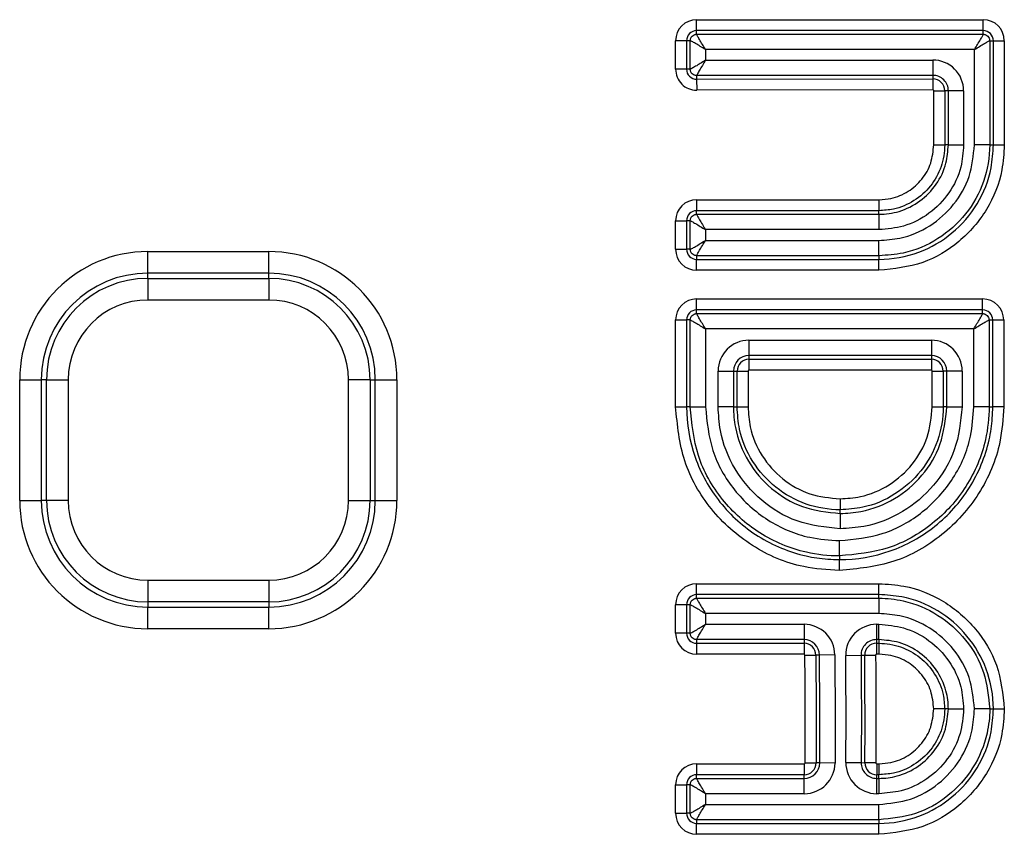
# Model space of a CAD drawing. Units: millimetres. Extents: x 8 to 828, y 1 to 588.
# Drawn here: x 100 to 111, y 223 to 232 of the extents above; entities that cross this region are included whole.
import ezdxf

# ---------------------------------------------------------------- set-up
doc = ezdxf.new("R2010")
doc.units = ezdxf.units.MM

msp = doc.modelspace()

# ---------------------------------------------------------------- linework, layer by layer
at = {"color": 7, "linetype": 'Continuous', "lineweight": 25}
for p, q in [((107.442352, 232.347324), (107.442352, 232.471848)), ((107.442352, 232.471848), (110.705385, 232.471848)), ((110.705385, 232.347324), (110.705385, 232.471848)), ((107.442352, 232.305667), (107.442352, 232.347324)), ((110.705385, 232.347324), (107.442352, 232.347324)), ((107.442352, 232.305667), (110.705385, 232.305667)), ((110.705385, 232.305667), (110.705385, 232.347324)), ((107.327335, 232.232307), (107.202811, 232.232307)), ((107.202811, 231.908242), (107.202811, 232.232307)), ((107.368992, 232.232307), (107.327335, 232.232307)), ((107.327335, 232.232307), (107.327335, 231.908242)), ((107.368992, 231.908242), (107.368992, 232.232307)), ((110.778745, 232.232307), (110.778745, 231.045135)), ((110.778745, 232.232307), (110.820402, 232.232307)), ((110.820402, 231.045135), (110.820402, 232.232307)), ((110.820402, 232.232307), (110.944927, 232.232307)), ((110.944927, 232.232307), (110.944927, 231.045135)), ((107.543326, 232.131333), (107.543326, 232.009343)), ((110.604411, 232.131333), (107.543326, 232.131333)), ((110.604411, 231.045135), (110.604411, 232.131333)), ((107.543326, 232.009343), (110.130721, 232.012563)), ((110.130721, 232.012563), (110.130937, 231.838229)), ((107.327335, 231.908242), (107.202811, 231.908242)), ((107.368992, 231.908242), (107.327335, 231.908242)), ((110.130937, 231.838229), (107.442443, 231.834883)), ((107.442443, 231.834883), (107.442495, 231.793225)), ((110.130937, 231.838229), (110.130989, 231.796571)), ((107.442495, 231.793225), (110.130989, 231.796571)), ((107.442495, 231.793225), (107.44265, 231.668701)), ((110.130989, 231.796571), (110.131144, 231.672047)), ((110.131144, 231.672047), (107.44265, 231.668701)), ((110.141616, 231.661589), (110.26614, 231.661589)), ((110.141616, 231.045135), (110.141616, 231.661589)), ((110.26614, 231.661589), (110.26614, 231.045135)), ((110.307798, 231.661589), (110.26614, 231.661589)), ((110.482132, 231.661589), (110.307798, 231.661589)), ((110.307798, 231.045135), (110.307798, 231.661589)), ((110.482132, 231.661589), (110.482132, 231.045135)), ((110.141616, 231.045135), (110.26614, 231.045135)), ((110.307798, 231.045135), (110.26614, 231.045135)), ((110.307798, 231.045135), (110.482132, 231.045135)), ((110.778745, 231.045135), (110.604411, 231.045135)), ((110.778745, 231.045135), (110.820402, 231.045135)), ((110.820402, 231.045135), (110.944927, 231.045135)), ((107.442352, 230.421726), (109.518206, 230.421726)), ((107.442352, 230.421726), (107.442352, 230.297201)), ((109.518206, 230.421726), (109.518206, 230.297201)), ((107.442352, 230.255544), (107.442352, 230.297201)), ((109.518206, 230.297201), (107.442352, 230.297201)), ((107.442352, 230.255544), (109.518206, 230.255544)), ((109.518206, 230.255544), (109.518206, 230.297201)), ((109.518206, 230.255544), (109.518206, 230.08121)), ((107.202811, 229.857956), (107.202811, 230.182184)), ((107.202811, 230.182184), (107.327335, 230.182184)), ((107.368992, 230.182184), (107.327335, 230.182184)), ((107.327335, 230.182184), (107.327335, 229.857956)), ((107.368992, 229.857956), (107.368992, 230.182184)), ((107.543326, 230.08121), (107.543326, 229.958931)), ((109.518206, 230.08121), (107.543326, 230.08121)), ((107.543326, 229.958931), (109.518206, 229.958931)), ((109.518206, 229.784597), (109.518206, 229.958931)), ((101.19531, 229.585431), (101.19531, 229.831633)), ((101.19531, 229.831633), (102.57031, 229.831633)), ((102.57031, 229.585431), (102.57031, 229.831633)), ((107.202811, 229.857956), (107.327335, 229.857956)), ((107.368992, 229.857956), (107.327335, 229.857956)), ((109.518206, 229.784597), (107.442352, 229.784597)), ((107.442352, 229.784597), (107.442352, 229.742939)), ((107.442352, 229.742939), (109.518206, 229.742939)), ((107.442352, 229.618415), (107.442352, 229.742939)), ((109.518206, 229.784597), (109.518206, 229.742939)), ((109.518206, 229.618415), (109.518206, 229.742939)), ((102.57031, 229.585431), (101.19531, 229.585431)), ((101.19531, 229.52604), (101.19531, 229.585431)), ((102.57031, 229.52604), (102.57031, 229.585431)), ((109.518206, 229.618415), (107.442352, 229.618415)), ((101.19531, 229.52604), (101.19531, 229.279838)), ((101.19531, 229.52604), (102.57031, 229.52604)), ((102.57031, 229.52604), (102.57031, 229.279838)), ((102.57031, 229.279838), (101.19531, 229.279838)), ((107.442352, 229.167338), (107.442352, 229.291862)), ((107.442352, 229.291862), (110.698268, 229.291862)), ((110.698268, 229.167338), (110.698268, 229.291862)), ((107.442352, 229.125681), (107.442352, 229.167338)), ((110.698268, 229.167338), (107.442352, 229.167338)), ((107.442352, 229.125681), (110.698268, 229.125681)), ((110.698268, 229.125681), (110.698268, 229.167338)), ((107.202811, 229.052321), (107.327335, 229.052321)), ((107.202811, 228.064824), (107.202811, 229.052321)), ((107.368992, 229.052321), (107.327335, 229.052321)), ((107.327335, 229.052321), (107.327335, 228.064824)), ((107.368992, 228.064824), (107.368992, 229.052321)), ((110.771628, 229.052321), (110.771628, 228.064824)), ((110.771628, 229.052321), (110.813285, 229.052321)), ((110.813285, 228.064824), (110.813285, 229.052321)), ((110.813285, 229.052321), (110.93781, 229.052321)), ((110.93781, 229.052321), (110.93781, 228.064824)), ((110.597294, 228.951347), (107.543326, 228.951347)), ((107.543326, 228.951347), (107.543326, 228.064824)), ((110.597294, 228.064824), (110.597294, 228.951347)), ((108.037984, 228.821714), (110.114393, 228.821714)), ((108.037984, 228.821714), (108.037984, 228.64738)), ((110.114393, 228.821714), (110.114393, 228.64738)), ((110.114393, 228.64738), (108.037984, 228.64738)), ((108.037984, 228.64738), (108.037984, 228.605723)), ((108.037984, 228.605723), (110.114393, 228.605723)), ((108.037984, 228.605723), (108.037984, 228.481198)), ((110.114393, 228.64738), (110.114393, 228.605723)), ((110.114393, 228.605723), (110.114393, 228.481198)), ((107.68701, 228.064824), (107.68701, 228.47074)), ((107.68701, 228.47074), (107.861344, 228.47074)), ((107.861344, 228.47074), (107.861344, 228.064824)), ((107.861344, 228.47074), (107.903002, 228.47074)), ((107.903002, 228.064824), (107.903002, 228.47074)), ((107.903002, 228.47074), (108.027526, 228.47074)), ((108.027526, 228.47074), (108.027526, 228.064824)), ((110.114393, 228.481198), (108.037984, 228.481198)), ((110.124852, 228.064824), (110.124852, 228.47074)), ((110.124852, 228.47074), (110.249376, 228.47074)), ((110.249376, 228.47074), (110.249376, 228.064824)), ((110.291034, 228.47074), (110.249376, 228.47074)), ((110.291034, 228.064824), (110.291034, 228.47074)), ((110.465368, 228.47074), (110.291034, 228.47074)), ((110.465368, 228.47074), (110.465368, 228.064824)), ((99.735535, 228.371858), (99.981737, 228.371858)), ((99.735535, 226.996858), (99.735535, 228.371858)), ((99.981737, 228.371858), (99.981737, 226.996858)), ((100.041128, 228.371858), (99.981737, 228.371858)), ((100.041128, 226.996858), (100.041128, 228.371858)), ((100.041128, 228.371858), (100.28733, 228.371858)), ((100.28733, 228.371858), (100.28733, 226.996858)), ((103.47829, 226.996858), (103.47829, 228.371858)), ((103.724492, 228.371858), (103.47829, 228.371858)), ((103.724492, 228.371858), (103.724492, 226.996858)), ((103.724492, 228.371858), (103.783883, 228.371858)), ((103.783883, 226.996858), (103.783883, 228.371858)), ((103.783883, 228.371858), (104.030085, 228.371858)), ((104.030085, 228.371858), (104.030085, 226.996858)), ((107.202811, 228.064824), (107.327335, 228.064824)), ((107.368992, 228.064824), (107.327335, 228.064824)), ((107.368992, 228.064824), (107.543326, 228.064824)), ((107.861344, 228.064824), (107.68701, 228.064824)), ((107.861344, 228.064824), (107.903002, 228.064824)), ((107.903002, 228.064824), (108.027526, 228.064824)), ((110.124852, 228.064824), (110.249376, 228.064824)), ((110.291034, 228.064824), (110.249376, 228.064824)), ((110.291034, 228.064824), (110.465368, 228.064824)), ((110.771628, 228.064824), (110.597294, 228.064824)), ((110.771628, 228.064824), (110.813285, 228.064824)), ((110.93781, 228.064824), (110.813285, 228.064824)), ((99.735535, 226.996858), (99.981737, 226.996858)), ((100.041128, 226.996858), (99.981737, 226.996858)), ((100.28733, 226.996858), (100.041128, 226.996858)), ((103.47829, 226.996858), (103.724492, 226.996858)), ((103.724492, 226.996858), (103.783883, 226.996858)), ((103.783883, 226.996858), (104.030085, 226.996858)), ((109.076376, 227.015997), (109.076376, 226.891473)), ((109.076376, 226.849815), (109.076376, 226.891473)), ((109.076376, 226.849815), (109.076376, 226.675481)), ((109.067902, 226.365906), (109.067902, 226.54024)), ((109.067902, 226.365906), (109.067902, 226.324249)), ((109.067902, 226.199725), (109.067902, 226.324249)), ((101.19531, 226.088878), (101.19531, 225.842677)), ((101.19531, 226.088878), (102.57031, 226.088878)), ((102.57031, 226.088878), (102.57031, 225.842677)), ((107.442352, 225.925257), (107.442352, 226.049781)), ((107.442352, 226.049781), (109.518206, 226.049781)), ((109.518206, 225.925257), (109.518206, 226.049781)), ((107.442352, 225.883599), (107.442352, 225.925257)), ((109.518206, 225.925257), (107.442352, 225.925257)), ((107.442352, 225.883599), (109.518206, 225.883599)), ((109.518206, 225.883599), (109.518206, 225.925257)), ((109.518206, 225.883599), (109.518206, 225.709265)), ((102.57031, 225.842677), (101.19531, 225.842677)), ((101.19531, 225.842677), (101.19531, 225.783285)), ((101.19531, 225.783285), (102.57031, 225.783285)), ((101.19531, 225.537083), (101.19531, 225.783285)), ((102.57031, 225.842677), (102.57031, 225.783285)), ((102.57031, 225.537083), (102.57031, 225.783285)), ((107.327335, 225.81024), (107.202811, 225.81024)), ((107.202811, 225.486012), (107.202811, 225.81024)), ((107.368992, 225.81024), (107.327335, 225.81024)), ((107.327335, 225.81024), (107.327335, 225.486012)), ((107.368992, 225.486012), (107.368992, 225.81024)), ((109.518206, 225.709265), (107.543326, 225.709265)), ((107.543326, 225.709265), (107.543326, 225.586986)), ((102.57031, 225.537083), (101.19531, 225.537083)), ((107.543326, 225.586986), (108.664533, 225.586986)), ((108.664533, 225.586986), (108.664533, 225.412652)), ((109.490413, 225.586986), (109.518206, 225.586986)), ((109.490413, 225.586986), (109.490413, 225.412652)), ((109.518206, 225.412652), (109.518206, 225.586986)), ((107.327335, 225.486012), (107.202811, 225.486012)), ((107.368992, 225.486012), (107.327335, 225.486012)), ((108.664533, 225.412652), (107.442352, 225.412652)), ((107.442352, 225.412652), (107.442352, 225.370995)), ((107.442352, 225.370995), (108.664533, 225.370995)), ((107.442352, 225.370995), (107.442352, 225.24647)), ((108.664533, 225.412652), (108.664533, 225.370995)), ((108.664533, 225.370995), (108.664533, 225.24647)), ((109.518206, 225.412652), (109.490413, 225.412652)), ((109.490413, 225.412652), (109.490413, 225.370995)), ((109.490413, 225.370995), (109.518206, 225.370995)), ((109.490413, 225.370995), (109.490413, 225.24647)), ((109.518206, 225.412652), (109.518206, 225.370995)), ((109.518206, 225.370995), (109.518206, 225.24647)), ((108.664533, 225.24647), (107.442352, 225.24647)), ((108.674991, 225.236084), (108.799512, 225.236943)), ((108.841169, 225.23723), (108.799512, 225.236943)), ((109.015499, 225.238432), (108.841169, 225.23723)), ((109.139454, 225.232691), (109.313781, 225.234341)), ((109.313781, 225.234341), (109.355436, 225.234735)), ((109.355436, 225.234735), (109.479955, 225.235913)), ((109.518206, 225.24647), (109.490413, 225.24647)), ((110.26614, 224.623068), (110.141616, 224.623068)), ((110.307798, 224.623068), (110.26614, 224.623068)), ((110.307798, 224.623068), (110.482132, 224.623068)), ((110.778745, 224.623068), (110.604411, 224.623068)), ((110.778745, 224.623068), (110.820402, 224.623068)), ((110.820402, 224.623068), (110.944927, 224.623068)), ((107.442352, 223.999262), (108.666914, 223.999262)), ((107.442352, 223.999262), (107.442352, 223.874738)), ((108.666914, 223.999262), (108.666914, 223.874738)), ((108.677372, 224.009656), (108.801894, 224.008887)), ((108.843551, 224.008629), (108.801894, 224.008887)), ((109.017882, 224.007553), (108.843551, 224.008629)), ((109.14132, 224.014225), (109.31564, 224.011988)), ((109.31564, 224.011988), (109.357294, 224.011453)), ((109.481808, 224.009855), (109.357294, 224.011453)), ((109.492266, 223.999262), (109.492266, 223.874738)), ((109.492266, 223.999262), (109.518206, 223.999262)), ((109.518206, 223.999262), (109.518206, 223.874738)), ((107.442352, 223.83308), (107.442352, 223.874738)), ((108.666914, 223.874738), (107.442352, 223.874738)), ((108.666914, 223.83308), (108.666914, 223.874738)), ((109.492266, 223.83308), (109.492266, 223.874738)), ((109.518206, 223.874738), (109.492266, 223.874738)), ((109.518206, 223.83308), (109.518206, 223.874738)), ((107.202811, 223.435493), (107.202811, 223.75972)), ((107.202811, 223.75972), (107.327335, 223.75972)), ((107.368992, 223.75972), (107.327335, 223.75972)), ((107.327335, 223.75972), (107.327335, 223.435493)), ((107.368992, 223.435493), (107.368992, 223.75972)), ((107.442352, 223.83308), (108.666914, 223.83308)), ((108.666914, 223.658746), (108.666914, 223.83308)), ((109.492266, 223.658746), (109.492266, 223.83308)), ((109.492266, 223.83308), (109.518206, 223.83308)), ((109.518206, 223.83308), (109.518206, 223.658746)), ((107.543326, 223.658746), (107.543326, 223.536467)), ((108.666914, 223.658746), (107.543326, 223.658746)), ((109.518206, 223.658746), (109.492266, 223.658746)), ((107.543326, 223.536467), (109.518206, 223.536467)), ((109.518206, 223.362133), (109.518206, 223.536467)), ((107.202811, 223.435493), (107.327335, 223.435493)), ((107.368992, 223.435493), (107.327335, 223.435493)), ((109.518206, 223.362133), (107.442352, 223.362133)), ((107.442352, 223.362133), (107.442352, 223.320475)), ((107.442352, 223.320475), (109.518206, 223.320475)), ((107.442352, 223.195951), (107.442352, 223.320475)), ((109.518206, 223.362133), (109.518206, 223.320475)), ((109.518206, 223.195951), (109.518206, 223.320475)), ((109.518206, 223.195951), (107.442352, 223.195951))]:
    msp.add_line(p, q, dxfattribs=at)
for centre, radius, start, end in [((107.442352, 232.232307), 0.239541, 90, 180), ((110.705385, 232.232307), 0.239541, 0, 90), ((107.442352, 232.232307), 0.115017, 90, 180), ((110.705385, 232.232307), 0.115017, 0, 90), ((110.131157, 231.661589), 0.350974, 0, 90.0713096), ((107.442352, 231.908242), 0.239541, 180, 270.0713096), ((107.442352, 231.908242), 0.115017, 180, 270.0713096), ((110.131157, 231.661589), 0.17664, 0, 90.0713096), ((110.131157, 231.661589), 0.134983, 0, 90.0713096), ((110.131157, 231.661589), 0.010459, 0, 90.0713096), ((107.442352, 230.182184), 0.239541, 90, 180), ((107.442352, 230.182184), 0.115017, 90, 180), ((101.19531, 228.371858), 1.459775, 90, 180), ((102.57031, 228.371858), 1.459775, 0, 90), ((107.442352, 229.857956), 0.239541, 180, 270), ((107.442352, 229.857956), 0.115017, 180, 270), ((101.19531, 228.371858), 1.213573, 90, 180), ((102.57031, 228.371858), 1.213573, 0, 90), ((101.19531, 228.371858), 1.154182, 90, 180), ((102.57031, 228.371858), 1.154182, 0, 90), ((101.19531, 228.371858), 0.90798, 90, 180), ((102.57031, 228.371858), 0.90798, 0, 90), ((107.442352, 229.052321), 0.239541, 90, 180), ((110.698268, 229.052321), 0.239541, 0, 90), ((107.442352, 229.052321), 0.115017, 90, 180), ((110.698268, 229.052321), 0.115017, 0, 90), ((108.037984, 228.47074), 0.350974, 90, 180), ((110.114393, 228.47074), 0.350974, 0, 90), ((108.037984, 228.47074), 0.17664, 90, 180), ((108.037984, 228.47074), 0.134983, 90, 180), ((110.114393, 228.47074), 0.17664, 0, 90), ((110.114393, 228.47074), 0.134983, 0, 90), ((108.037984, 228.47074), 0.010459, 90, 180), ((110.114393, 228.47074), 0.010459, 0, 90), ((101.19531, 226.996858), 1.459775, 180, 270), ((101.19531, 226.996858), 1.213573, 180, 270), ((101.19531, 226.996858), 1.154182, 180, 270), ((101.19531, 226.996858), 0.90798, 180, 270), ((102.57031, 226.996858), 0.90798, 270, 0), ((102.57031, 226.996858), 1.154182, 270, 0), ((102.57031, 226.996858), 1.213573, 270, 0), ((102.57031, 226.996858), 1.459775, 270, 0), ((107.442352, 225.81024), 0.239541, 90, 180), ((107.442352, 225.81024), 0.115017, 90, 180), ((108.664533, 225.236012), 0.350974, 0.3951452, 90), ((109.490413, 225.236012), 0.350974, 90, 180.5420162), ((107.442352, 225.486012), 0.239541, 180, 270), ((107.442352, 225.486012), 0.115017, 180, 270), ((108.664533, 225.236012), 0.17664, 0.3951452, 90), ((108.664533, 225.236012), 0.134983, 0.3951452, 90), ((109.490413, 225.236012), 0.17664, 90, 180.5420162), ((109.490413, 225.236012), 0.134983, 90, 180.5420162), ((108.664533, 225.236012), 0.010459, 0.3951452, 90), ((109.490413, 225.236012), 0.010459, 90, 180.5420162), ((107.442352, 223.75972), 0.239541, 90, 180), ((108.666914, 224.00972), 0.010459, 270, 359.6461021), ((108.666914, 224.00972), 0.134983, 270, 359.6461021), ((108.666914, 224.00972), 0.17664, 270, 359.6461021), ((108.666914, 224.00972), 0.350974, 270, 359.6461021), ((109.492266, 224.00972), 0.350974, 179.2645786, 270), ((109.492266, 224.00972), 0.17664, 179.2645786, 270), ((109.492266, 224.00972), 0.134983, 179.2645786, 270), ((109.492266, 224.00972), 0.010459, 179.2645786, 270), ((107.442352, 223.75972), 0.115017, 90, 180), ((107.442352, 223.435493), 0.239541, 180, 270), ((107.442352, 223.435493), 0.115017, 180, 270)]:
    msp.add_arc(centre, radius, start, end, dxfattribs=at)
for points, knots in [([(107.368992, 232.232307), (107.369323, 232.237287), (107.369974, 232.247112), (107.375985, 232.265402), (107.389342, 232.285316), (107.409255, 232.298673), (107.427545, 232.304684), (107.437371, 232.305336), (107.442352, 232.305667)], [0, 0, 0, 0, 0.13047598, 0.2574108, 0.499999823, 0.742562858, 0.869504235, 1, 1, 1, 1]), ([(107.543326, 232.131333), (107.531064, 232.151406), (107.506555, 232.191528), (107.473379, 232.246686), (107.452889, 232.282531), (107.443707, 232.300571), (107.442798, 232.303988), (107.442352, 232.305667)], [0, 0, 0, 0, 0.250119815, 0.499916258, 0.749307561, 0.876878634, 1, 1, 1, 1]), ([(110.604411, 232.131333), (110.616673, 232.151406), (110.641182, 232.191528), (110.674358, 232.246686), (110.694847, 232.28253), (110.704031, 232.30057), (110.704939, 232.303988), (110.705385, 232.305667)], [0, 0, 0, 0, 0.250119738, 0.499916104, 0.74930733, 0.876859057, 1, 1, 1, 1]), ([(110.705385, 232.305667), (110.710365, 232.305336), (110.720191, 232.304685), (110.73848, 232.298674), (110.758394, 232.285317), (110.771751, 232.265404), (110.777763, 232.247114), (110.778415, 232.237288), (110.778745, 232.232307)], [0, 0, 0, 0, 0.13047598, 0.2574108, 0.499999823, 0.742562858, 0.869504235, 1, 1, 1, 1]), ([(107.543326, 232.131333), (107.523252, 232.143595), (107.483131, 232.168104), (107.427973, 232.20128), (107.392129, 232.221769), (107.374089, 232.230953), (107.370671, 232.231861), (107.368992, 232.232307)], [0, 0, 0, 0, 0.250119738, 0.499916104, 0.74930733, 0.876859057, 1, 1, 1, 1]), ([(110.604411, 232.131333), (110.624485, 232.143595), (110.664607, 232.168104), (110.719764, 232.20128), (110.755609, 232.22177), (110.773649, 232.230952), (110.777066, 232.231861), (110.778745, 232.232307)], [0, 0, 0, 0, 0.2501198151, 0.499916258, 0.7493075606, 0.8768786335, 1, 1, 1, 1]), ([(107.543326, 232.009343), (107.523255, 231.997067), (107.48314, 231.972531), (107.427985, 231.939315), (107.392134, 231.918796), (107.37409, 231.909599), (107.370671, 231.908689), (107.368992, 231.908242)], [0, 0, 0, 0, 0.250120094, 0.49991714, 0.749308127, 0.876882374, 1, 1, 1, 1]), ([(107.543326, 232.009343), (107.531076, 231.989256), (107.50659, 231.94911), (107.473443, 231.893914), (107.452969, 231.858039), (107.443793, 231.839982), (107.442888, 231.836563), (107.442443, 231.834883)], [0, 0, 0, 0, 0.250120017, 0.499916986, 0.749307896, 0.876862803, 1, 1, 1, 1]), ([(107.442443, 231.834883), (107.437458, 231.835207), (107.427624, 231.835848), (107.409314, 231.841845), (107.389374, 231.855197), (107.375997, 231.87512), (107.369976, 231.893423), (107.369323, 231.903257), (107.368992, 231.908242)], [0, 0, 0, 0, 0.130485274, 0.257423283, 0.499999823, 0.742550373, 0.869494939, 1, 1, 1, 1]), ([(109.518206, 229.958931), (109.598123, 229.964106), (109.800982, 229.977244), (110.10707, 230.109018), (110.382003, 230.35603), (110.568952, 230.680308), (110.592592, 230.923531), (110.604411, 231.045135)], [0, 0, 0, 0, 0.140957562, 0.357803887, 0.57241752, 0.786221078, 1, 1, 1, 1]), ([(110.482132, 231.045135), (110.475644, 230.96063), (110.460802, 230.767303), (110.326704, 230.488768), (110.098188, 230.25372), (109.815511, 230.106643), (109.612783, 230.0893), (109.518206, 230.08121)], [0, 0, 0, 0, 0.1677478149, 0.3837647089, 0.5979359024, 0.8124291442, 1, 1, 1, 1]), ([(109.518206, 230.255544), (109.518211, 230.255544), (109.595409, 230.255544), (109.761818, 230.279856), (109.993215, 230.395886), (110.180465, 230.589697), (110.290369, 230.817561), (110.302495, 230.9759), (110.307798, 231.045135)], [0, 0, 0, 0, 0.000012146, 0.187530736, 0.401929407, 0.616386343, 0.832260467, 1, 1, 1, 1]), ([(110.778745, 231.045135), (110.778745, 231.04513), (110.778744, 230.9046), (110.731142, 230.621304), (110.522426, 230.245413), (110.201199, 229.958716), (109.846556, 229.805904), (109.610972, 229.790616), (109.518206, 229.784597)], [0, 0, 0, 0, 0.00000761, 0.213888186, 0.427690744, 0.642021875, 0.859039764, 1, 1, 1, 1]), ([(109.518206, 229.742939), (109.518211, 229.742939), (109.671905, 229.74294), (109.973722, 229.796779), (110.365508, 230.024839), (110.655, 230.362814), (110.80138, 230.723944), (110.815242, 230.957995), (110.820402, 231.045135)], [0, 0, 0, 0, 0.000007367, 0.226464415, 0.440574565, 0.655551439, 0.871756669, 1, 1, 1, 1]), ([(110.26614, 231.045135), (110.26614, 231.04513), (110.26614, 230.961697), (110.237909, 230.793484), (110.114032, 230.570384), (109.923394, 230.400362), (109.713017, 230.309823), (109.573265, 230.300768), (109.518206, 230.297201)], [0, 0, 0, 0, 0.000012824, 0.213999332, 0.427958535, 0.642129097, 0.859007922, 1, 1, 1, 1]), ([(110.944927, 231.045135), (110.939267, 230.94969), (110.924062, 230.69324), (110.763693, 230.296968), (110.446694, 229.929232), (110.016959, 229.669817), (109.687556, 229.635868), (109.518206, 229.618415)], [0, 0, 0, 0, 0.128232819, 0.344544277, 0.559377118, 0.773470624, 1, 1, 1, 1]), ([(109.518206, 230.421726), (109.564098, 230.424691), (109.680498, 230.432213), (109.856134, 230.507738), (110.013951, 230.649427), (110.121287, 230.835601), (110.13484, 230.975295), (110.141616, 231.045135)], [0, 0, 0, 0, 0.141021509, 0.357680986, 0.57216119, 0.786099081, 1, 1, 1, 1]), ([(107.368992, 230.182184), (107.369323, 230.187164), (107.369974, 230.196989), (107.375985, 230.215279), (107.389342, 230.235193), (107.409255, 230.24855), (107.427545, 230.254562), (107.437371, 230.255213), (107.442352, 230.255544)], [0, 0, 0, 0, 0.13047598, 0.2574108, 0.499999823, 0.742562858, 0.869504235, 1, 1, 1, 1]), ([(107.442352, 230.255544), (107.442798, 230.253865), (107.443707, 230.250448), (107.452889, 230.232408), (107.473379, 230.196563), (107.506555, 230.141405), (107.531064, 230.101284), (107.543326, 230.08121)], [0, 0, 0, 0, 0.123121366, 0.250692439, 0.500083742, 0.749880185, 1, 1, 1, 1]), ([(107.368992, 230.182184), (107.370671, 230.181738), (107.374089, 230.18083), (107.392129, 230.171646), (107.427973, 230.151157), (107.483131, 230.117981), (107.523252, 230.093472), (107.543326, 230.08121)], [0, 0, 0, 0, 0.123140943, 0.25069267, 0.500083896, 0.749880262, 1, 1, 1, 1]), ([(107.368992, 229.857956), (107.370671, 229.858402), (107.374088, 229.859311), (107.392128, 229.868493), (107.427973, 229.888983), (107.483131, 229.922159), (107.523252, 229.946668), (107.543326, 229.958931)], [0, 0, 0, 0, 0.1231213666, 0.2506924394, 0.500083742, 0.7498801849, 1, 1, 1, 1]), ([(107.442352, 229.784597), (107.442798, 229.786275), (107.443706, 229.789693), (107.45289, 229.807733), (107.473379, 229.843577), (107.506555, 229.898735), (107.531064, 229.938857), (107.543326, 229.958931)], [0, 0, 0, 0, 0.123140943, 0.25069267, 0.500083896, 0.749880262, 1, 1, 1, 1]), ([(107.442352, 229.784597), (107.437372, 229.784927), (107.427547, 229.785578), (107.409257, 229.791589), (107.389343, 229.804946), (107.375986, 229.82486), (107.369974, 229.843149), (107.369323, 229.852975), (107.368992, 229.857956)], [0, 0, 0, 0, 0.13047598, 0.2574108, 0.499999823, 0.742562858, 0.869504235, 1, 1, 1, 1]), ([(107.368992, 229.052321), (107.369323, 229.057301), (107.369974, 229.067126), (107.375985, 229.085416), (107.389342, 229.10533), (107.409255, 229.118687), (107.427545, 229.124698), (107.437371, 229.12535), (107.442352, 229.125681)], [0, 0, 0, 0, 0.13047598, 0.2574108, 0.499999823, 0.742562858, 0.869504235, 1, 1, 1, 1]), ([(107.543326, 228.951347), (107.531064, 228.97142), (107.506555, 229.011542), (107.473379, 229.0667), (107.452889, 229.102545), (107.443707, 229.120585), (107.442798, 229.124002), (107.442352, 229.125681)], [0, 0, 0, 0, 0.250119815, 0.499916258, 0.749307561, 0.876878634, 1, 1, 1, 1]), ([(110.597294, 228.951347), (110.609556, 228.97142), (110.634065, 229.011542), (110.667241, 229.0667), (110.68773, 229.102544), (110.696914, 229.120584), (110.697822, 229.124002), (110.698268, 229.125681)], [0, 0, 0, 0, 0.250119738, 0.499916104, 0.74930733, 0.876859057, 1, 1, 1, 1]), ([(110.698268, 229.125681), (110.703248, 229.12535), (110.713073, 229.124699), (110.731363, 229.118688), (110.751277, 229.105331), (110.764634, 229.085418), (110.770646, 229.067128), (110.771297, 229.057302), (110.771628, 229.052321)], [0, 0, 0, 0, 0.13047598, 0.2574108, 0.499999823, 0.742562858, 0.869504235, 1, 1, 1, 1]), ([(107.368992, 229.052321), (107.370671, 229.051875), (107.374089, 229.050967), (107.392129, 229.041783), (107.427973, 229.021294), (107.483131, 228.988118), (107.523252, 228.963609), (107.543326, 228.951347)], [0, 0, 0, 0, 0.123140943, 0.25069267, 0.500083896, 0.749880262, 1, 1, 1, 1]), ([(110.597294, 228.951347), (110.617368, 228.963609), (110.65749, 228.988118), (110.712647, 229.021294), (110.748492, 229.041784), (110.766532, 229.050966), (110.769949, 229.051875), (110.771628, 229.052321)], [0, 0, 0, 0, 0.250119815, 0.499916258, 0.749307561, 0.876878633, 1, 1, 1, 1]), ([(109.067902, 226.199725), (108.931211, 226.208556), (108.583976, 226.230992), (108.059082, 226.455645), (107.586171, 226.878761), (107.264116, 227.436429), (107.223256, 227.855252), (107.202811, 228.064824)], [0, 0, 0, 0, 0.1404040583, 0.3566679019, 0.5712284721, 0.7854509454, 1, 1, 1, 1]), ([(107.327335, 228.064824), (107.327335, 228.064819), (107.327335, 227.870194), (107.393333, 227.477853), (107.682785, 226.958674), (108.127034, 226.560945), (108.574789, 226.377309), (108.895941, 226.328175), (109.023539, 226.325262), (109.067902, 226.324249)], [0, 0, 0, 0, 0.00000551, 0.214472019, 0.428648452, 0.643274173, 0.859423014, 0.951123898, 1, 1, 1, 1]), ([(109.067902, 226.365906), (109.067897, 226.365906), (108.941708, 226.365907), (108.622806, 226.400995), (108.143656, 226.600626), (107.714261, 226.990055), (107.423855, 227.496384), (107.387228, 227.875877), (107.368992, 228.064824)], [0, 0, 0, 0, 0.000005646, 0.142493696, 0.359220449, 0.573539176, 0.787667297, 1, 1, 1, 1]), ([(107.543326, 228.064824), (107.559667, 227.895348), (107.59249, 227.554922), (107.853228, 227.099972), (108.238517, 226.75255), (108.668684, 226.566349), (108.954488, 226.547658), (109.067902, 226.54024)], [0, 0, 0, 0, 0.212270996, 0.426388382, 0.640893228, 0.857497495, 1, 1, 1, 1]), ([(109.076376, 226.675481), (108.908899, 226.692968), (108.585329, 226.726752), (108.165786, 226.983053), (107.85923, 227.342902), (107.706508, 227.727141), (107.69224, 227.974247), (107.68701, 228.064824)], [0, 0, 0, 0, 0.229986598, 0.444343368, 0.659071621, 0.875031719, 1, 1, 1, 1]), ([(107.861344, 228.064824), (107.861344, 228.064819), (107.861344, 227.985649), (107.882104, 227.769488), (108.010749, 227.433527), (108.280403, 227.118828), (108.646918, 226.894592), (108.929919, 226.865085), (109.076376, 226.849815)], [0, 0, 0, 0, 0.000007895, 0.125014566, 0.340816007, 0.555710439, 0.770074791, 1, 1, 1, 1]), ([(109.076376, 226.891473), (109.076371, 226.891473), (108.945439, 226.891473), (108.681425, 226.93575), (108.331252, 227.130188), (108.064664, 227.429321), (107.922788, 227.759298), (107.908599, 227.978391), (107.903002, 228.064824)], [0, 0, 0, 0, 0.0000081743, 0.2140577619, 0.4281287808, 0.6423943796, 0.8589226163, 1, 1, 1, 1]), ([(108.027526, 228.064824), (108.032521, 227.987564), (108.045178, 227.79182), (108.172063, 227.496396), (108.41029, 227.230832), (108.723652, 227.050222), (108.958808, 227.027405), (109.076376, 227.015997)], [0, 0, 0, 0, 0.141104893, 0.357500134, 0.571936365, 0.785988242, 1, 1, 1, 1]), ([(109.067902, 226.54024), (109.23726, 226.556566), (109.577982, 226.589409), (110.034448, 226.850071), (110.384302, 227.236157), (110.571312, 227.666957), (110.589956, 227.952451), (110.597294, 228.064824)], [0, 0, 0, 0, 0.211862431, 0.426236018, 0.641745295, 0.858987247, 1, 1, 1, 1]), ([(110.771628, 228.064824), (110.771628, 228.064819), (110.771627, 227.939706), (110.736652, 227.621028), (110.536164, 227.141116), (110.144125, 226.710923), (109.636325, 226.420736), (109.256668, 226.384114), (109.067902, 226.365906)], [0, 0, 0, 0, 0.0000056394, 0.1411123337, 0.3585596174, 0.5738221404, 0.7881046734, 1, 1, 1, 1]), ([(109.067902, 226.324249), (109.067907, 226.324249), (109.262868, 226.32425), (109.65597, 226.390532), (110.176872, 226.680503), (110.576632, 227.125855), (110.760913, 227.574982), (110.809486, 227.895412), (110.812316, 228.021594), (110.813285, 228.064824)], [0, 0, 0, 0, 0.000005504, 0.214599496, 0.429035351, 0.644554128, 0.861138353, 0.952425425, 1, 1, 1, 1]), ([(110.93781, 228.064824), (110.929106, 227.929599), (110.906808, 227.583145), (110.681923, 227.057866), (110.256719, 226.583858), (109.697341, 226.261265), (109.277793, 226.220246), (109.067902, 226.199725)], [0, 0, 0, 0, 0.138755709, 0.355499575, 0.570920348, 0.785340473, 1, 1, 1, 1]), ([(110.465368, 228.064824), (110.447903, 227.89745), (110.414149, 227.573978), (110.157996, 227.154447), (109.79821, 226.84779), (109.414007, 226.69499), (109.166927, 226.680713), (109.076376, 226.675481)], [0, 0, 0, 0, 0.229882089, 0.444279242, 0.659056195, 0.875048552, 1, 1, 1, 1]), ([(109.076376, 226.849815), (109.076381, 226.849815), (109.15552, 226.849816), (109.371642, 226.870586), (109.707556, 226.999292), (110.022194, 227.269033), (110.246302, 227.635538), (110.275782, 227.918456), (110.291034, 228.064824)], [0, 0, 0, 0, 0.000007897, 0.12498658, 0.340813761, 0.555761286, 0.770172982, 1, 1, 1, 1]), ([(110.249376, 228.064824), (110.249376, 228.064819), (110.249376, 227.933879), (110.205094, 227.669852), (110.010642, 227.319655), (109.71149, 227.053042), (109.381614, 226.911231), (109.162661, 226.897058), (109.076376, 226.891473)], [0, 0, 0, 0, 0.000008176, 0.214108336, 0.428227844, 0.642555862, 0.859137704, 1, 1, 1, 1]), ([(109.076376, 227.015997), (109.153495, 227.020981), (109.349101, 227.033623), (109.644421, 227.160446), (109.909998, 227.398694), (110.090623, 227.712079), (110.113443, 227.947249), (110.124852, 228.064824)], [0, 0, 0, 0, 0.140877901, 0.357321294, 0.57182477, 0.785932201, 1, 1, 1, 1]), ([(109.518206, 226.049781), (109.613652, 226.044122), (109.870102, 226.028916), (110.266374, 225.868548), (110.634108, 225.551551), (110.893524, 225.121819), (110.927473, 224.792418), (110.944927, 224.623068)], [0, 0, 0, 0, 0.128233375, 0.344545853, 0.559378494, 0.773469595, 1, 1, 1, 1]), ([(107.368992, 225.81024), (107.369323, 225.81522), (107.369974, 225.825045), (107.375985, 225.843335), (107.389342, 225.863249), (107.409255, 225.876606), (107.427545, 225.882617), (107.437371, 225.883269), (107.442352, 225.883599)], [0, 0, 0, 0, 0.13047598, 0.2574108, 0.499999823, 0.742562858, 0.869504235, 1, 1, 1, 1]), ([(107.442352, 225.883599), (107.442798, 225.881921), (107.443707, 225.878503), (107.452889, 225.860464), (107.473379, 225.824619), (107.506555, 225.769461), (107.531064, 225.729339), (107.543326, 225.709265)], [0, 0, 0, 0, 0.123121366, 0.250692439, 0.500083742, 0.749880185, 1, 1, 1, 1]), ([(110.820402, 224.623068), (110.820402, 224.623073), (110.820402, 224.776767), (110.766561, 225.078582), (110.538502, 225.470364), (110.200528, 225.759854), (109.839398, 225.906234), (109.605347, 225.920096), (109.518206, 225.925257)], [0, 0, 0, 0, 0.000007367, 0.226465206, 0.440572935, 0.655549707, 0.871756066, 1, 1, 1, 1]), ([(109.518206, 225.883599), (109.518211, 225.883599), (109.610828, 225.883599), (109.84659, 225.857916), (110.201646, 225.710812), (110.520723, 225.422503), (110.737518, 225.046672), (110.765001, 224.764288), (110.778745, 224.623068)], [0, 0, 0, 0, 0.00000761, 0.140964357, 0.357983358, 0.572313884, 0.786113944, 1, 1, 1, 1]), ([(107.368992, 225.81024), (107.370671, 225.809794), (107.374089, 225.808886), (107.392129, 225.799701), (107.427973, 225.779213), (107.483131, 225.746036), (107.523252, 225.721528), (107.543326, 225.709265)], [0, 0, 0, 0, 0.123140943, 0.25069267, 0.500083896, 0.749880262, 1, 1, 1, 1]), ([(110.604411, 224.623068), (110.592592, 224.744671), (110.568953, 224.98789), (110.382006, 225.312164), (110.107075, 225.559175), (109.800987, 225.690951), (109.598125, 225.704089), (109.518206, 225.709265)], [0, 0, 0, 0, 0.213776447, 0.427577443, 0.64219064, 0.859038281, 1, 1, 1, 1]), ([(107.368992, 225.486012), (107.370671, 225.486458), (107.374088, 225.487366), (107.392128, 225.496549), (107.427973, 225.517039), (107.483131, 225.550215), (107.523252, 225.574724), (107.543326, 225.586986)], [0, 0, 0, 0, 0.123121367, 0.250692439, 0.500083742, 0.749880185, 1, 1, 1, 1]), ([(107.442352, 225.412652), (107.442798, 225.414331), (107.443706, 225.417749), (107.45289, 225.435789), (107.473379, 225.471633), (107.506555, 225.52679), (107.531064, 225.566912), (107.543326, 225.586986)], [0, 0, 0, 0, 0.123140943, 0.25069267, 0.500083896, 0.749880262, 1, 1, 1, 1]), ([(109.518206, 225.586986), (109.61278, 225.578896), (109.815506, 225.561554), (110.098183, 225.41448), (110.326701, 225.179433), (110.460802, 224.900899), (110.475644, 224.707573), (110.482132, 224.623068)], [0, 0, 0, 0, 0.187567133, 0.402061725, 0.616234669, 0.832252755, 1, 1, 1, 1]), ([(107.442352, 225.412652), (107.437372, 225.412982), (107.427547, 225.413634), (107.409257, 225.419645), (107.389343, 225.433001), (107.375986, 225.452915), (107.369974, 225.471205), (107.369323, 225.481031), (107.368992, 225.486012)], [0, 0, 0, 0, 0.13047598, 0.2574108, 0.499999823, 0.742562858, 0.869504235, 1, 1, 1, 1]), ([(110.307798, 224.623068), (110.307798, 224.623073), (110.307797, 224.692123), (110.287168, 224.850697), (110.181392, 225.078743), (109.993, 225.271322), (109.761726, 225.391868), (109.595679, 225.40604), (109.518206, 225.412652)], [0, 0, 0, 0, 0.000012147, 0.16773841, 0.383613494, 0.598072436, 0.812472849, 1, 1, 1, 1]), ([(109.518206, 225.370995), (109.518211, 225.370995), (109.601645, 225.370994), (109.769859, 225.342763), (109.992959, 225.218885), (110.162982, 225.028247), (110.253519, 224.817873), (110.262573, 224.678123), (110.26614, 224.623068)], [0, 0, 0, 0, 0.000012825, 0.214001288, 0.427962305, 0.642135413, 0.859016267, 1, 1, 1, 1]), ([(108.677372, 224.009656), (108.677739, 224.138637), (108.678474, 224.396597), (108.677418, 224.805409), (108.675841, 225.085235), (108.674991, 225.236084)], [0, 0, 0, 0, 0.315503151, 0.631001921, 1, 1, 1, 1]), ([(108.799512, 225.236943), (108.800363, 225.085953), (108.801942, 224.805867), (108.802999, 224.396513), (108.802262, 224.138151), (108.801894, 224.008887)], [0, 0, 0, 0, 0.368853377, 0.684224225, 1, 1, 1, 1]), ([(108.843551, 224.008629), (108.84392, 224.137901), (108.844658, 224.396672), (108.843599, 224.806208), (108.842019, 225.086468), (108.841169, 225.23723)], [0, 0, 0, 0, 0.315655093, 0.631864484, 1, 1, 1, 1]), ([(109.015499, 225.238432), (109.01635, 225.087473), (109.017932, 224.806849), (109.018993, 224.396553), (109.018252, 224.13722), (109.017882, 224.007553)], [0, 0, 0, 0, 0.367934082, 0.683964835, 1, 1, 1, 1]), ([(109.14132, 224.014225), (109.142266, 224.165525), (109.144007, 224.444252), (109.142494, 224.850415), (109.140467, 225.105265), (109.139454, 225.232691)], [0, 0, 0, 0, 0.372517814, 0.686255769, 1, 1, 1, 1]), ([(109.313781, 225.234341), (109.314796, 225.106663), (109.316826, 224.851289), (109.318344, 224.443831), (109.316592, 224.164061), (109.31564, 224.011988)], [0, 0, 0, 0, 0.313364282, 0.626769785, 1, 1, 1, 1]), ([(109.357294, 224.011453), (109.357294, 224.011458), (109.359226, 224.161992), (109.359622, 224.44115), (109.358591, 224.848908), (109.356488, 225.10612), (109.355436, 225.234735)], [0, 0, 0, 0, 0.000012262, 0.369197862, 0.684577491, 1, 1, 1, 1]), ([(109.479955, 225.235913), (109.480978, 225.107117), (109.483024, 224.84953), (109.484533, 224.440836), (109.482763, 224.160948), (109.481808, 224.009855)], [0, 0, 0, 0, 0.3151507258, 0.6302950317, 1, 1, 1, 1]), ([(110.141616, 224.623068), (110.134837, 224.692921), (110.121279, 224.832639), (110.01391, 225.018826), (109.856066, 225.160502), (109.680445, 225.235992), (109.564072, 225.243508), (109.518206, 225.24647)], [0, 0, 0, 0, 0.213939851, 0.427916506, 0.642397237, 0.859058653, 1, 1, 1, 1]), ([(109.518206, 223.536467), (109.639798, 223.548283), (109.882995, 223.571918), (110.207232, 223.758842), (110.454212, 224.033751), (110.586064, 224.339956), (110.599221, 224.542981), (110.604411, 224.623068)], [0, 0, 0, 0, 0.213711615, 0.42744865, 0.64197911, 0.858773442, 1, 1, 1, 1]), ([(110.482132, 224.623068), (110.474058, 224.528523), (110.456739, 224.325705), (110.3097, 224.042836), (110.074554, 223.814171), (109.795995, 223.680068), (109.602693, 223.665231), (109.518206, 223.658746)], [0, 0, 0, 0, 0.187466422, 0.402156171, 0.616373652, 0.832326789, 1, 1, 1, 1]), ([(109.518206, 223.83308), (109.518211, 223.83308), (109.587246, 223.833081), (109.745794, 223.853701), (109.973856, 223.959477), (110.166517, 224.147994), (110.287044, 224.379449), (110.301198, 224.5456), (110.307798, 224.623068)], [0, 0, 0, 0, 0.000012143, 0.167653478, 0.383443179, 0.597932184, 0.812536738, 1, 1, 1, 1]), ([(110.778745, 224.623068), (110.778745, 224.623063), (110.778745, 224.530266), (110.753023, 224.294337), (110.60584, 223.93917), (110.31757, 223.620124), (109.941777, 223.403352), (109.659415, 223.375874), (109.518206, 223.362133)], [0, 0, 0, 0, 0.000007609, 0.141211986, 0.358168754, 0.572423476, 0.786170861, 1, 1, 1, 1]), ([(109.518206, 223.320475), (109.518211, 223.320475), (109.671906, 223.320476), (109.973715, 223.374315), (110.365466, 223.602376), (110.654922, 223.940347), (110.801355, 224.301587), (110.815231, 224.535785), (110.820402, 224.623068)], [0, 0, 0, 0, 0.000007366, 0.226427132, 0.440484152, 0.65539468, 0.871570532, 1, 1, 1, 1]), ([(110.26614, 224.623068), (110.26614, 224.623063), (110.26614, 224.539539), (110.2379, 224.371122), (110.1139, 224.147787), (109.923096, 223.977714), (109.712756, 223.887315), (109.57314, 223.878289), (109.518206, 223.874738)], [0, 0, 0, 0, 0.000012821, 0.214169224, 0.428346723, 0.642580407, 0.85936727, 1, 1, 1, 1]), ([(110.944927, 224.623068), (110.939256, 224.527475), (110.924035, 224.270877), (110.763612, 223.874499), (110.446656, 223.506771), (110.016955, 223.247353), (109.687559, 223.213405), (109.518206, 223.195951)], [0, 0, 0, 0, 0.1284105407, 0.3446871695, 0.5594567691, 0.7735030981, 1, 1, 1, 1]), ([(109.518206, 223.999262), (109.563994, 224.002214), (109.680275, 224.009712), (109.855875, 224.085117), (110.013831, 224.22685), (110.121279, 224.413243), (110.134837, 224.553131), (110.141616, 224.623068)], [0, 0, 0, 0, 0.140651991, 0.357195519, 0.571719528, 0.785882043, 1, 1, 1, 1]), ([(107.368992, 223.75972), (107.369323, 223.764701), (107.369974, 223.774526), (107.375985, 223.792816), (107.389342, 223.812729), (107.409255, 223.826087), (107.427545, 223.832098), (107.437371, 223.83275), (107.442352, 223.83308)], [0, 0, 0, 0, 0.13047598, 0.2574108, 0.499999823, 0.742562858, 0.869504235, 1, 1, 1, 1]), ([(107.543326, 223.658746), (107.523252, 223.671008), (107.483131, 223.695517), (107.427973, 223.728694), (107.392129, 223.749182), (107.374089, 223.758367), (107.370671, 223.759275), (107.368992, 223.75972)], [0, 0, 0, 0, 0.250119738, 0.499916104, 0.74930733, 0.876859057, 1, 1, 1, 1]), ([(107.543326, 223.658746), (107.531064, 223.67882), (107.506555, 223.718942), (107.473379, 223.7741), (107.452889, 223.809945), (107.443707, 223.827984), (107.442798, 223.831402), (107.442352, 223.83308)], [0, 0, 0, 0, 0.250119815, 0.499916258, 0.749307561, 0.876878634, 1, 1, 1, 1]), ([(107.543326, 223.536467), (107.523252, 223.524205), (107.483131, 223.499696), (107.427973, 223.46652), (107.392128, 223.44603), (107.374088, 223.436847), (107.370671, 223.435939), (107.368992, 223.435493)], [0, 0, 0, 0, 0.2501198151, 0.499916258, 0.7493075606, 0.8768786335, 1, 1, 1, 1]), ([(107.442352, 223.362133), (107.442798, 223.363812), (107.443706, 223.367229), (107.45289, 223.385269), (107.473379, 223.421113), (107.506555, 223.476271), (107.531064, 223.516393), (107.543326, 223.536467)], [0, 0, 0, 0, 0.123140943, 0.25069267, 0.500083896, 0.749880262, 1, 1, 1, 1]), ([(107.442352, 223.362133), (107.437372, 223.362463), (107.427547, 223.363115), (107.409257, 223.369125), (107.389343, 223.382482), (107.375986, 223.402396), (107.369974, 223.420686), (107.369323, 223.430512), (107.368992, 223.435493)], [0, 0, 0, 0, 0.13047598, 0.2574108, 0.499999823, 0.742562858, 0.869504235, 1, 1, 1, 1])]:
    msp.add_open_spline(points, degree=3, knots=knots, dxfattribs=at)

doc.saveas('drawing.dxf')
